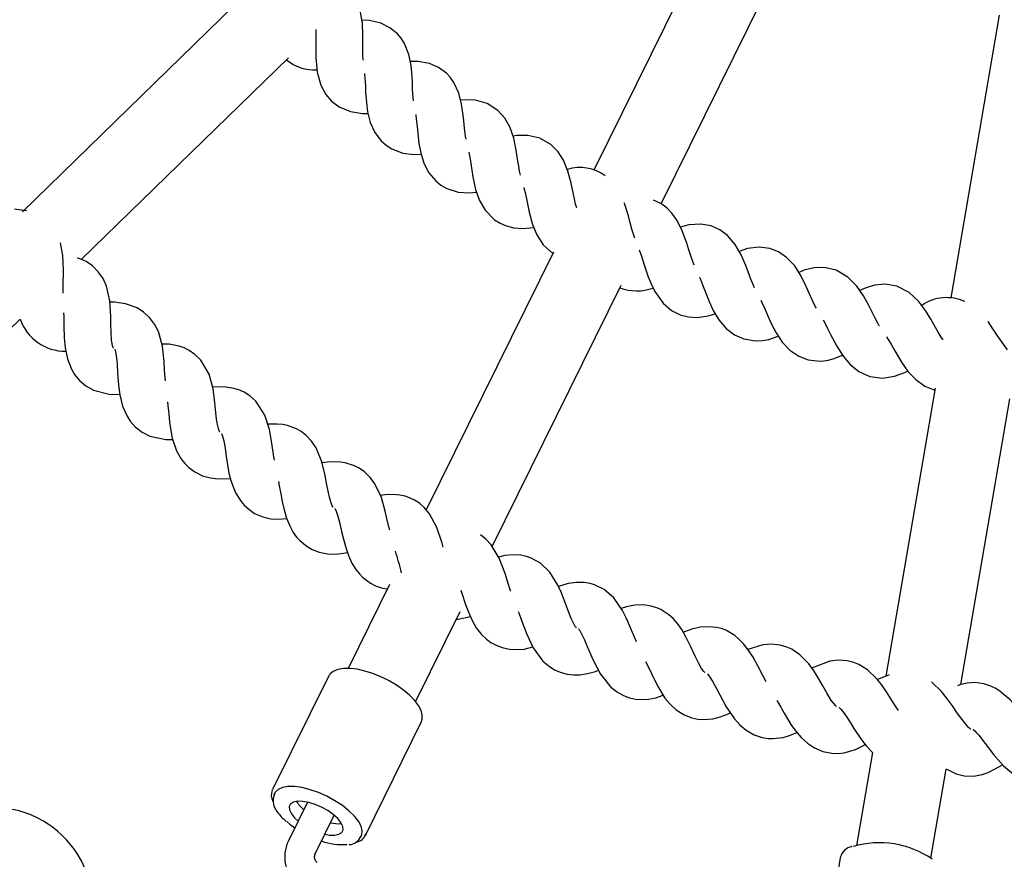
# Paper-space layout 'Основные габаритные размеры' of a CAD drawing. Units: millimetres. Extents: x 2.4 to 20.5, y 4.4 to 15.
# Drawn here: x 10.2 to 10.5, y 9.6 to 9.8 of the extents above; entities that cross this region are included whole.
import ezdxf

# ---------------------------------------------------------------- set-up
doc = ezdxf.new("R2010")
doc.units = ezdxf.units.MM
doc.header["$LTSCALE"] = 100
doc.header["$PDSIZE"] = -1
doc.linetypes.add('SLD-Сплошная', pattern=[0])
doc.layers.add('ПРИМЕЧАНИЯ', color=7, linetype='SLD-Сплошная')
doc.styles.add('SLDTEXTSTYLE1', font='isocpeui_0.ttf')
doc.dimstyles.new('SLDDIMSTYLE0', dxfattribs={"dimtxt": 0.3, "dimasz": 0.3, "dimexe": 0, "dimexo": 0.0625, "dimgap": 0.075, "dimtad": 2, "dimrnd": 1e-09, "dimzin": 12, "dimdsep": 46, "dimtxsty": 'SLDTEXTSTYLE1', "dimsah": 1, "dimcen": 0.09, "dimadec": 0, "dimazin": 3, "dimtfac": 1, "dimtdec": 3, "dimtofl": 0, "dimtmove": 0, "dimatfit": 3, "dimfxl": 1, "dimfrac": 2, "dimtolj": 1, "dimtzin": 12, "dimarcsym": 0})

# ---------------------------------------------------------------- blocks, each defined once
blk = doc.blocks.new('_D_11')
at = {"layer": 'Defpoints', "color": 0, "transparency": 16777216}
for p in [(11.82795082578927, 13.1416709758396), (3.445087696301723, 6.781088975839595), (11.82795082578927, 6.781088975839596)]:
    blk.add_point(p, dxfattribs=at)
at = {"layer": 'ПРИМЕЧАНИЯ', "color": 0, "lineweight": -2, "transparency": 16777216}
for p, q in [((11.76545082578927, 13.1416709758396), (3.445087696301721, 13.1416709758396)), ((3.445087696301722, 12.8416709758396), (3.445087696301723, 7.081088975839595)), ((11.76545082578927, 6.781088975839596), (3.445087696301723, 6.781088975839595))]:
    blk.add_line(p, q, dxfattribs=at)
at = {"layer": 'ПРИМЕЧАНИЯ', "color": 0, "transparency": 16777216}
for points in [[(3.395087696301722, 12.8416709758396), (3.495087696301721, 12.8416709758396), (3.445087696301721, 13.1416709758396)], [(3.395087696301723, 7.081088975839595), (3.495087696301722, 7.081088975839595), (3.445087696301723, 6.781088975839595)]]:
    blk.add_solid(points, dxfattribs=at)
at = {"layer": 'ПРИМЕЧАНИЯ', "color": 0, "transparency": 16777216, "insert": (3.070087696301724, 9.961379975839593), "char_height": 0.3, "attachment_point": 2, "rotation": 90, "style": 'SLDTEXTSTYLE1'}
blk.add_mtext('\\A1;6.36м', dxfattribs=at)
blk = doc.blocks.new('*D20')
at = {"layer": 'Defpoints', "color": 0, "transparency": 16777216}
for p in [(6.078913039403197, 10.65566802874025), (6.078888039403195, 9.267066041034434), (19.11254375938309, 9.26683138675919)]:
    blk.add_point(p, dxfattribs=at)
at = {"layer": 'ПРИМЕЧАНИЯ', "color": 0, "lineweight": -2, "transparency": 16777216}
for p, q in [((6.141413039393067, 10.65566690350781), (19.11256875938309, 10.65543337446501)), ((19.11256335826739, 10.35543337451363), (19.11254916049879, 9.56683138671057)), ((6.141388039393065, 9.267064915801996), (19.11254375938309, 9.26683138675919))]:
    blk.add_line(p, q, dxfattribs=at)
at = {"layer": 'ПРИМЕЧАНИЯ', "color": 0, "transparency": 16777216}
for points in [[(19.0625633582755, 10.35543427469958), (19.16256335825929, 10.35543247432768), (19.11256875938309, 10.65543337446501)], [(19.0625491605069, 9.56683228689652), (19.16254916049069, 9.56683048652462), (19.11254375938309, 9.26683138675919)]]:
    blk.add_solid(points, dxfattribs=at)
at = {"layer": 'ПРИМЕЧАНИЯ', "color": 0, "transparency": 16777216, "insert": (18.88755625941956, 9.961136431448875), "char_height": 0.3, "attachment_point": 5, "rotation": 89.99896846288534, "style": 'SLDTEXTSTYLE1'}
blk.add_mtext('\\A1;1.39м', dxfattribs=at)
blk = doc.blocks.new('*D22')
at = {"layer": 'Defpoints', "color": 0, "transparency": 16777216}
for p in [(17.6576573416631, 14.61729954007611), (5.995101698399634, 9.343079116335511), (17.6576573416631, 9.3430791163355)]:
    blk.add_point(p, dxfattribs=at)
at = {"layer": 'ПРИМЕЧАНИЯ', "color": 0, "lineweight": -2, "transparency": 16777216}
for p, q in [((5.995101698399634, 9.405579116335511), (5.995101698399634, 14.61729954007611)), ((6.295101698399634, 14.61729954007611), (17.3576573416631, 14.61729954007611)), ((17.6576573416631, 9.4055791163355), (17.6576573416631, 14.61729954007611))]:
    blk.add_line(p, q, dxfattribs=at)
at = {"layer": 'ПРИМЕЧАНИЯ', "color": 0, "transparency": 16777216}
for points in [[(6.295101698399634, 14.66729954007611), (6.295101698399634, 14.56729954007611), (5.995101698399634, 14.61729954007611)], [(17.3576573416631, 14.66729954007611), (17.3576573416631, 14.56729954007611), (17.6576573416631, 14.61729954007611)]]:
    blk.add_solid(points, dxfattribs=at)
at = {"layer": 'ПРИМЕЧАНИЯ', "color": 0, "transparency": 16777216, "insert": (11.82637952003137, 14.84229954007611), "char_height": 0.3, "attachment_point": 5, "style": 'SLDTEXTSTYLE1'}
blk.add_mtext('\\A1;11.66м', dxfattribs=at)

psp = doc.layouts.new('Основные габаритные размеры')

# ---------------------------------------------------------------- linework, layer by layer
at = {"color": 7, "linetype": 'SLD-Сплошная', "lineweight": 25}
for p, q in [((10.39660135947559, 9.792402817531672), (10.36971177440594, 9.737891065012718)), ((10.38402597202073, 9.730741938837182), (10.41085278298539, 9.785126432922555)), ((10.29330035216431, 9.772912735506088), (10.24828195900227, 9.729048224271573)), ((10.45582052818266, 9.770824320908913), (10.44550732127517, 9.710765895229018)), ((10.26080134300758, 9.718907405971525), (10.30480610247614, 9.76178426430659)), ((10.36112955660947, 9.720492814672552), (10.33410500493616, 9.665707451903433)), ((10.34809617209977, 9.657903464153634), (10.37551135089726, 9.713480723453126)), ((10.23387198160366, 9.692668280297074), (10.24782222610496, 9.706260961280798)), ((10.44220825239175, 9.691553938645066), (10.43169755387881, 9.630345430840876)), ((10.44763086916737, 9.628593319920181), (10.45805825253268, 9.689316646282126)), ((10.32628930223593, 9.64986311476498), (10.31748448674384, 9.632013604561058)), ((10.33183423325553, 9.624936544676833), (10.3412766190035, 9.644078565416404)), ((10.31344498123406, 9.630560764110726), (10.3133048115269, 9.630321788678597)), ((10.31330481152689, 9.630321788678602), (10.30144258263784, 9.606274155223183)), ((10.32117272560411, 9.59654166024344), (10.33303495449316, 9.620589293698858)), ((10.42890985354904, 9.614111402514391), (10.42552721846157, 9.594412802474139)), ((10.44129640971849, 9.591704923765109), (10.44453995539781, 9.610593543848863)), ((10.30138244378944, 9.606139377805938), (10.30144258263785, 9.60627415522318)), ((10.30191414642113, 9.605534778613887), (10.30171309169419, 9.605127191606167)), ((10.30171309169419, 9.605127191606165), (10.30179578843265, 9.605276407789207)), ((10.30887505877243, 9.603596919496326), (10.30475276355208, 9.595240020857702)), ((10.31040275903788, 9.59245298820441), (10.31452505425823, 9.600809886843036)), ((10.32009799764003, 9.596058275829588), (10.32029905236696, 9.596465862837308)), ((10.32017240412315, 9.59623164617775), (10.32009799764003, 9.596058275829588)), ((10.32128517386603, 9.596823911680593), (10.32117272560411, 9.596541660243437)), ((10.42201374625707, 9.591678331707758), (10.41747564672184, 9.565250944367524)), ((10.42204541553064, 9.591827066863825), (10.42201374625706, 9.591678331707756))]:
    psp.add_line(p, q, dxfattribs=at)
at = {"color": 7, "linetype": 'SLD-Сплошная', "lineweight": 25, "flags": 128}
for points in [[(10.32070188129554, 9.761256516004353), (10.3206903531806, 9.761357465726924), (10.32063849861483, 9.7623741600734), (10.32062649372518, 9.763704393653574), (10.32064013945028, 9.766641069912355), (10.32052780948384, 9.769128359361462), (10.32014211780058, 9.77151882832518), (10.31928041354891, 9.773879141540496), (10.31866903865749, 9.774925909620126), (10.31808574409119, 9.77570082518125), (10.31710817930595, 9.776672968441602)], [(10.33140145858125, 9.752668536179304), (10.3313159658516, 9.753325806275868), (10.33120320692898, 9.755049823562299), (10.33113539639808, 9.756597744721153), (10.3310737815764, 9.757806864765165), (10.33085463251501, 9.760174196997697), (10.3303809343538, 9.762498209810488), (10.32946451376894, 9.764810904716937), (10.32873985995088, 9.765965818170114), (10.32796085793255, 9.766890864996093), (10.3263696943602, 9.768191771630713), (10.32446518814535, 9.769125017881096), (10.3220025781425, 9.769694842080675), (10.32042699108386, 9.769753219234243)], [(10.31059896175412, 9.767792306431748), (10.31061868544218, 9.767512802153993), (10.31064104528842, 9.766648569273265), (10.31064173254534, 9.765585394697302), (10.31063177057907, 9.764461883255974), (10.31064985882959, 9.761872357038962), (10.31094702189327, 9.758770004510911), (10.31171234441234, 9.756005413609701), (10.31277363246502, 9.754022980632467), (10.31399489978015, 9.752596009168194), (10.31561340763786, 9.751370895863971), (10.3179630305279, 9.75037037881478), (10.32056869412606, 9.749946032723255), (10.32172541505994, 9.749956803305603)], [(10.34254668975936, 9.744495805276006), (10.34242619472404, 9.745151622327395), (10.34222336224034, 9.746867375562008), (10.34207463270738, 9.74840962641973), (10.34194982187296, 9.749613864736132), (10.34160707655161, 9.751966483246429), (10.34101239814438, 9.754262519634194), (10.33997619638266, 9.756524083325019), (10.33919209217752, 9.757639488558935), (10.33836574454418, 9.758522497824844), (10.3367086774135, 9.759738346545035), (10.33475793892331, 9.760570639659942), (10.33226888154748, 9.761010799885907), (10.33068904518614, 9.760986585783323)], [(10.32099027277604, 9.758471526515589), (10.32100652204768, 9.75833800512698), (10.32107513266084, 9.757509414945213), (10.32115980292901, 9.755844307461652), (10.32121934103839, 9.75447621063202), (10.32136915920578, 9.752302621178295), (10.32163922681534, 9.750297257236014), (10.32220612695123, 9.74805793352872), (10.32316161998959, 9.745941540160093), (10.32451520332095, 9.744133166363824), (10.32554610515698, 9.743206167147703), (10.32678543797602, 9.742407346084004), (10.32911713208238, 9.741535663061539), (10.33147648717776, 9.74122317946245), (10.33302674749036, 9.741280009746733)], [(10.35412090261747, 9.736825580426718), (10.35393018222116, 9.737664600783518), (10.35373369541381, 9.73878444516694), (10.35357515121394, 9.739813758732065), (10.35320793874399, 9.742187493207858), (10.35266792835903, 9.744736023978264), (10.35184609980663, 9.747106904731515), (10.35081736706977, 9.748927442213578), (10.34930604760488, 9.750612909350899), (10.34704585439518, 9.752042789122624), (10.34453779538655, 9.75275002095919), (10.34221619154313, 9.752869700421627), (10.3413943874522, 9.752787669799654)], [(10.33184520504631, 9.749750692579392), (10.33186856143481, 9.74961739753436), (10.331980443079, 9.74879353370869), (10.33215214230191, 9.747135139496516), (10.33228319947219, 9.745772033579929), (10.33254656920153, 9.74360926383206), (10.33292121933236, 9.741620782417963), (10.33360453969886, 9.739414196886688), (10.33466948673796, 9.737350710603465), (10.33611585800228, 9.735615656198634), (10.33719386241358, 9.734743880636104), (10.3384733038343, 9.7340110159971), (10.34084742279945, 9.733262559026642), (10.34321989860864, 9.7330739827805), (10.34477651396437, 9.733212891656134)], [(10.36606227626449, 9.729871614450635), (10.36582906326137, 9.730695416611253), (10.36557423760572, 9.731803442961919), (10.36536204057546, 9.732823048326269), (10.36487109969378, 9.7351743112657), (10.3641984495794, 9.737691087403382), (10.36325366500311, 9.740015707763803), (10.36213106253872, 9.741779910551013), (10.36053360375027, 9.743383971464818), (10.35820167393165, 9.744693602263087), (10.35566003847628, 9.74526860319647), (10.35333535277112, 9.7452666152852), (10.35252689130557, 9.745142899639333)], [(10.3431095060916, 9.741748810805692), (10.34311627577481, 9.741721043059364), (10.34332457567725, 9.740663750371608), (10.34353419612106, 9.739351905609778), (10.34397953196052, 9.736488615584385), (10.34456382699221, 9.733819024865603), (10.34534774436491, 9.731584951249125), (10.34658514058601, 9.729402295171674), (10.34856893854226, 9.727381201743118), (10.34978708615404, 9.726612190273345), (10.35090006942753, 9.726118294613434), (10.35261968770249, 9.72566504574674), (10.35455044613532, 9.725518420871227), (10.35692724694144, 9.725755353277522)], [(10.35480972968868, 9.734206838266843), (10.35481767911253, 9.734180343539348), (10.35508102797103, 9.733135401409058), (10.35535901778736, 9.731836325171257), (10.35595359633101, 9.729000266262334), (10.35667680618972, 9.726364913764062), (10.35757657160993, 9.724174928933147), (10.35892650341548, 9.722060024424477), (10.36097541584998, 9.720180333728244)], [(10.37839084192008, 9.723423499111764), (10.37778466987693, 9.725373596139866), (10.37742650933909, 9.726733541197548), (10.37705058304186, 9.728173618204625), (10.37624204452926, 9.730832193296594), (10.37618048229012, 9.73097411917067)], [(10.39100340892027, 9.717748894365766), (10.39029412065208, 9.719669703784446), (10.38986527693578, 9.721009040410458), (10.38941449802524, 9.722427469379804), (10.38846792851689, 9.72504008535079), (10.38739113903982, 9.727204572855921), (10.38627058301583, 9.728792746578566), (10.38522017162924, 9.729867667031474), (10.38394772480272, 9.730799223512276), (10.38234202651531, 9.7315151873408)], [(10.24914725178403, 9.729245873143027), (10.24906542481146, 9.729278026984089), (10.24660190423535, 9.729650723980452)], [(10.40384139046822, 9.712875607593244), (10.40366713660524, 9.713224382233266), (10.40305156062142, 9.714714995550224), (10.40244827717186, 9.716317988437398), (10.40195047232879, 9.717630791855534), (10.40098600309134, 9.719882212931138), (10.39972345050852, 9.722107545408514), (10.39809899790815, 9.724017245902964), (10.39644245778137, 9.72525166243912), (10.39461541948837, 9.726060552583652), (10.39241358395854, 9.72645828714655), (10.3898819425258, 9.726300464991343), (10.38808444645435, 9.725810934389042)], [(10.25696800473062, 9.711763913287), (10.25697054234768, 9.713345259085862), (10.25704989708099, 9.716622531209387), (10.2569160453477, 9.719794314269706), (10.25635429810404, 9.722461487896874)], [(10.37933764392437, 9.72094171548066), (10.37941077912406, 9.720763931674506), (10.37973714466558, 9.719848732059297), (10.38040248388705, 9.717769863603442), (10.38124719046162, 9.715240079104369), (10.3818422652934, 9.713742040889638), (10.38261711118805, 9.7121540674369), (10.38439272673559, 9.709662276059086), (10.38622099695063, 9.708104920598172), (10.38804142539721, 9.707185371210842), (10.3898263666796, 9.706728098064502), (10.39171924333348, 9.706624626210855), (10.39399068737025, 9.706938250098789), (10.39544752316327, 9.707407566395892)], [(10.41696699799453, 9.708556476349711), (10.41677695708668, 9.708891723599422), (10.41608421205501, 9.71034807732488), (10.41539786121886, 9.711917299949793), (10.41483203177778, 9.713202251123985), (10.41375105403699, 9.715400110285444), (10.41237376683545, 9.71755631612527), (10.41065159448939, 9.71937838216135), (10.40893272022347, 9.720524410360957), (10.40706585178374, 9.7212365721535), (10.4048462179743, 9.72151852646706), (10.40232630584156, 9.721228424726386), (10.40055357400399, 9.72064439781384)], [(10.2675664257881, 9.700175545930103), (10.26757200894254, 9.700170854154006), (10.26763608204045, 9.700092000996463), (10.26756033907799, 9.700241812231507), (10.26744643262385, 9.700578540262002), (10.26733356862252, 9.701077804756153), (10.26724056323935, 9.701735976778613), (10.26713271340038, 9.703379232348157), (10.26709918937593, 9.705108482339492), (10.26707618237653, 9.706827794014846), (10.26685813151917, 9.710104773864508), (10.2661419306368, 9.713250377848064), (10.26541799445686, 9.714858762845799), (10.2644223478904, 9.71631609029857), (10.26318615181591, 9.717551408149081), (10.26186137086905, 9.718468739138991), (10.25998993072051, 9.71924318927572)], [(10.43036055763825, 9.70481648028971), (10.43034306537687, 9.704843018229026), (10.43002239075195, 9.705379797924147), (10.42942781040642, 9.706474890534963), (10.42893411362352, 9.707448590485123), (10.42800926420396, 9.709292718418), (10.42698672403665, 9.711171980764739), (10.42559396106863, 9.713242043334937), (10.4236882929917, 9.71520172252713), (10.42117814975376, 9.716659019612196), (10.41867454282753, 9.717216260295574), (10.41644836505046, 9.717128909321833), (10.41438442213876, 9.716622244530557), (10.41326268102803, 9.716164680472955)], [(10.39213149341221, 9.715187085630236), (10.39241969975749, 9.714544486087068), (10.39294816213165, 9.713175749444478), (10.39339637591779, 9.711974029875387), (10.39417663141412, 9.709979047942614), (10.3950388544068, 9.708097137532292), (10.39622256669479, 9.706099789277351), (10.39777152855386, 9.704266565565096), (10.39958326408946, 9.702890643648589), (10.40154818935532, 9.70202842026399), (10.4040385823213, 9.7016323643035), (10.40551193679979, 9.701707158669771), (10.40684168717025, 9.701949942344063), (10.40888336658205, 9.7026371818597)], [(10.44387674946478, 9.701888410640423), (10.44385497412481, 9.701917956204188), (10.44350664609469, 9.702437217448253), (10.44285556788189, 9.70349969134176), (10.44231158817529, 9.704446218776752), (10.44129149203092, 9.706239416517635), (10.44017200022742, 9.708062587783187), (10.43867280728855, 9.710056921822826), (10.43666718917903, 9.711914180381704), (10.43408421696869, 9.7132381095451), (10.43155487742472, 9.713663557886948), (10.42933632214366, 9.71345981748195), (10.42730172458033, 9.712845828631247), (10.42620698931049, 9.71233089991205)], [(10.40515278653724, 9.710251159730971), (10.40547584556269, 9.709621372934057), (10.40607521783857, 9.708282169681159), (10.40658571050608, 9.707105554724071), (10.40746930597651, 9.705154142262215), (10.40842883890342, 9.703319936209521), (10.40971546208574, 9.701387275965455), (10.4113582446624, 9.699637631022663), (10.41323950746664, 9.69835841367104), (10.41524686515604, 9.697600208176356), (10.41775457309243, 9.697335032094092), (10.41922199395513, 9.6974868333728), (10.42053721563317, 9.697798878077707), (10.4225168006157, 9.698582790734754)], [(10.27867312164692, 9.69312108905498), (10.27860147657707, 9.693774744169277), (10.27849255563485, 9.695500886000382), (10.27839457521105, 9.697217557720771), (10.27803379203633, 9.700481907366921), (10.27718106349985, 9.703593277188775), (10.27638765957849, 9.70516855370772), (10.27532939291627, 9.706581064614413), (10.27404048961868, 9.707761284600622), (10.27267695615394, 9.708619956361398), (10.27020959216018, 9.709517078473464), (10.26786487133278, 9.709838682942856), (10.26687582965676, 9.709838797197504)], [(10.25702891518384, 9.7075702880989), (10.25707390774912, 9.706801101000684), (10.25710508089647, 9.70486227556528), (10.25717461417245, 9.702248050258785), (10.25735615930512, 9.700179265754452), (10.25784697921213, 9.69777705194051), (10.25870066154152, 9.69559660527684), (10.25935308399965, 9.694491339167312), (10.26033578329584, 9.693268730624025), (10.26175948609835, 9.69204887105531), (10.2633832981574, 9.691146384010937), (10.26669620092147, 9.690270267813847), (10.26896599180341, 9.690210626402518)], [(10.41837964201707, 9.706075628741742), (10.41874059810941, 9.7054424135891), (10.41935603394884, 9.704253147801237), (10.41999460392788, 9.702968606106284), (10.42130254185629, 9.700483946301851), (10.42264385857665, 9.698383857066029), (10.42414279044291, 9.696629018703106), (10.42601829143874, 9.695135289367117), (10.428348283296, 9.694085962977315), (10.43099183593823, 9.693731944733072), (10.43357352654895, 9.694101094634867), (10.43574066744358, 9.694907957058245), (10.43636840121295, 9.69525485131579)], [(10.43184587876093, 9.702518953622945), (10.43223703770617, 9.701909303894531), (10.4329138714744, 9.700753877377261), (10.43361879403342, 9.699504516272537), (10.43505497652516, 9.697091713790204), (10.43650436519592, 9.695064701746876), (10.43809308397194, 9.693390716361506), (10.440044190412, 9.691997190267708), (10.4421441728335, 9.691180774660186)], [(10.26790306742547, 9.699874357654254), (10.26790066706313, 9.699870525387256), (10.2679754051905, 9.69966600315243), (10.26809976138618, 9.699199947773716), (10.26822194222195, 9.698522312655419), (10.26840298486568, 9.696754597020936), (10.2685186987208, 9.694818976671325), (10.26870219672281, 9.692210272526955), (10.26897380817742, 9.690151375934528), (10.26956894402752, 9.687772857759505), (10.27051692358814, 9.685631723498128), (10.27121693611523, 9.684555967624954), (10.27225202953509, 9.683377387475357), (10.27372758681504, 9.68222078998669), (10.27538921929681, 9.681389991597221), (10.2787371845633, 9.680659216057588), (10.2802282293984, 9.68068510782914)], [(10.29024716422347, 9.682208261614488), (10.29026928493096, 9.682190961874262), (10.29022975126589, 9.68224521586347), (10.29009557431463, 9.682523112016636), (10.2899442710155, 9.682971133210264), (10.28979683264127, 9.683574178444728), (10.28962101567365, 9.684567638230346), (10.28948734415076, 9.685609844338686), (10.28920146724502, 9.688497357458994), (10.28880588651609, 9.691422357217645), (10.28796363913318, 9.69451790454018), (10.28618216434144, 9.69755145560917), (10.28496005099241, 9.69875493457729), (10.28375740767001, 9.699590904738084), (10.28267548970268, 9.700132503076176), (10.28162198885418, 9.700509588999875), (10.27949217203682, 9.700923746958615), (10.27790238632415, 9.700961370349347)], [(10.30183238259521, 9.67628902923471), (10.30170992049119, 9.676997363977927), (10.30129836412361, 9.679869659050077), (10.30077557320236, 9.682774619868036), (10.29979910157456, 9.685830482600585), (10.29788700071291, 9.688783439562105), (10.29661355552971, 9.689932465249333), (10.295375592351, 9.69071518118683), (10.29427107994213, 9.691209071444403), (10.29320213353602, 9.691539845404261), (10.2910562785159, 9.691860707871625), (10.28869942745233, 9.691813630703884)], [(10.27910025440537, 9.68870506579813), (10.27921343789893, 9.68786451495384), (10.27938451626401, 9.68613726473351), (10.27957323584983, 9.684327800977607), (10.27981691574185, 9.682567853503151), (10.28014058648445, 9.680945933367903), (10.28103274615886, 9.678290863867753), (10.28211257517331, 9.676401968265234), (10.28279582782913, 9.675542587985854), (10.2836602551459, 9.67468590065106), (10.28489428776214, 9.673776823893421), (10.28656468640831, 9.672964357908569), (10.288281376512, 9.67249351473516), (10.28987869479683, 9.67230355638849), (10.29245947328173, 9.67240306065037)], [(10.31434964070645, 9.666211377157339), (10.31424129674235, 9.666338990048178), (10.31411173919445, 9.666582701182925), (10.31395394381477, 9.666960779230463), (10.3136011950255, 9.668101677196724), (10.31324766618443, 9.669690794724897), (10.31293050942155, 9.671419406867614), (10.31262790104918, 9.673032739425205), (10.31192611965887, 9.675940798372642), (10.31069508535704, 9.678895780745949), (10.30974005925273, 9.680322353525057), (10.30858840848428, 9.681549150905303), (10.30748357424032, 9.682399576170754), (10.30650556004689, 9.682956457583776), (10.30458456668156, 9.68364952839325), (10.30361631810485, 9.683840112754751), (10.30238411035891, 9.683960802270231), (10.30083346314313, 9.683952438308003), (10.30041278676155, 9.683909958092691)], [(10.2906104294234, 9.681918805057089), (10.29059711896303, 9.681918953565976), (10.29064198221978, 9.68181810650036), (10.29074327151748, 9.681561336876776), (10.2909007196387, 9.681059357237395), (10.29106357091875, 9.680384371638311), (10.29134744537066, 9.678801747149697), (10.29159370250348, 9.677083603222325), (10.29186117017056, 9.675284093507692), (10.29218138596395, 9.673536450280862), (10.29257549580638, 9.671930192173694), (10.29358261884747, 9.669316565169822), (10.29474381257295, 9.667476568857442), (10.29546390056494, 9.666647809579926), (10.29636487331515, 9.665829643411627), (10.29763738477702, 9.664975259640336), (10.29934163284232, 9.664236428708676), (10.30107722692819, 9.663840914644258), (10.30268131078665, 9.663720811140854), (10.30444676445629, 9.663866205940534)], [(10.3263461284422, 9.661370326908616), (10.32614200715473, 9.662129876462709), (10.32574975125216, 9.663843009165998), (10.32537705831813, 9.665441606596668), (10.32454909711849, 9.668316286442048), (10.32319033996774, 9.671214759364835), (10.32217399660601, 9.672598316709173), (10.32096992980376, 9.67377371214917), (10.31982905208811, 9.674575135805346), (10.31882767792141, 9.675088826810704), (10.31687828159201, 9.67569744541661), (10.31590264140031, 9.675845613974294), (10.31466634204038, 9.675912440473116), (10.31311753552806, 9.675836446189958), (10.31199080532617, 9.675672752317025)], [(10.30266725500657, 9.67177044823507), (10.30287301133534, 9.670819657455116), (10.30317989767755, 9.669142793309337), (10.30349635130833, 9.667475568449468), (10.30389687046053, 9.665709404057619), (10.3044185162873, 9.663936330228507), (10.30507917172215, 9.662296295011227), (10.30583631322828, 9.660921661063695), (10.30655171334609, 9.659931377255544), (10.30720947516539, 9.65919651118132), (10.30880416886157, 9.65789196818147), (10.30986487621334, 9.65729469743069), (10.31131290042978, 9.656739086183599), (10.31313854493542, 9.656381094006623), (10.31490132453204, 9.65632602814174), (10.31653128366342, 9.65647551723284), (10.31735579683891, 9.656628236336605)], [(10.33771548894177, 9.657767890347223), (10.33747434975609, 9.658655010883226), (10.33636699036497, 9.66199124242749), (10.3347909399259, 9.664888856933034), (10.33371255431281, 9.666175802565236), (10.33262244163026, 9.667131827908653), (10.33158362471474, 9.667804978556646), (10.33055978941563, 9.668290877413424), (10.32959439039456, 9.668616469400906), (10.32849577573846, 9.668855993050471), (10.32709621954192, 9.668985905847743), (10.32538857513657, 9.668928304546704), (10.32433588759801, 9.66877110062401)], [(10.31469189158967, 9.665976827494886), (10.31471280909512, 9.66592460088085), (10.31493800288634, 9.665467921298386), (10.31510651341592, 9.665028253633984), (10.31530818239122, 9.664404095157241), (10.31572798637752, 9.662805128677102), (10.31610772441866, 9.661143246728663), (10.31649660018269, 9.65949141221094), (10.31697377713817, 9.65774439921629), (10.31757226686787, 9.655995766831971), (10.31830383083656, 9.654386109950154), (10.31912021240239, 9.6530458103982), (10.31987812719084, 9.652087674435661), (10.32056731737459, 9.651382198958682), (10.32221739664219, 9.650148457156758), (10.32330314701984, 9.649598022280244), (10.3247740284603, 9.649106101781163), (10.32583666068241, 9.648945499848981)], [(10.35203165171128, 9.648456790029414), (10.35200681729195, 9.648519480713983), (10.35143968762918, 9.650242357381957), (10.3508270064221, 9.652161349337216), (10.34957517661567, 9.655446103190062), (10.34787423405785, 9.65827221345405), (10.34674073904885, 9.659510895679388), (10.34560996267225, 9.660418461051144), (10.34559970205196, 9.660424491308818)], [(10.36599722288917, 9.640598011948354), (10.36601821956595, 9.640579052974484), (10.36592234141891, 9.640699854448592), (10.36574779616583, 9.640937942936482), (10.36549169309121, 9.641352617339429), (10.36487955582643, 9.64262194566542), (10.36417433129709, 9.644445072214163), (10.3634812116119, 9.646358064976187), (10.36280428595668, 9.648110514944774), (10.36206226148555, 9.649744189671432), (10.36031845005139, 9.65250123447008), (10.35834119050081, 9.654392426773462), (10.35638799080977, 9.655468050984746), (10.35542222857669, 9.655793408643259), (10.3541639008176, 9.656051755985496), (10.35254392769749, 9.65614502429583), (10.35080256077574, 9.655994789241605), (10.34945649910123, 9.655643285475929)], [(10.37876381502974, 9.637662471599613), (10.37812140431615, 9.639129572218577), (10.377345500755, 9.641010510779337), (10.376592778589, 9.642731765721496), (10.37578020047, 9.64433151889897), (10.37391778815288, 9.647009875615444), (10.3718599178656, 9.64881302107255), (10.36986165911873, 9.649802424154), (10.36888262417556, 9.650085346187169), (10.36761422511288, 9.650288560154022), (10.36599172554167, 9.650311077458541), (10.36425856917641, 9.650085028036495), (10.36219625091837, 9.64944919245967)], [(10.34144692060214, 9.648664035722904), (10.34158488291967, 9.648242922837328), (10.34251754979084, 9.645370249231501), (10.34310755170051, 9.643811695757508), (10.34383350249349, 9.64221340201552), (10.34472903982974, 9.640664839842042), (10.34582060615532, 9.639246646293001), (10.34690127734097, 9.638208014631156), (10.34780584768109, 9.637544497378656), (10.34891190350459, 9.636928363495993), (10.35019659618699, 9.636432566531374), (10.35175450247258, 9.636094214518955), (10.35322217902777, 9.636004334517557), (10.35489967133052, 9.636139924829148), (10.35670965465764, 9.63662001911862)], [(10.39328503117578, 9.631100313122463), (10.39329671271316, 9.631103215806105), (10.39319872833446, 9.631198476871193), (10.39302726487884, 9.631389781068513), (10.3925677956231, 9.63203183083325), (10.39197201582065, 9.633081524612802), (10.39121612418111, 9.634633063723415), (10.39031778451479, 9.636583679605975), (10.38933034156519, 9.6385900367244), (10.38836185873377, 9.640256826759613), (10.38743212854066, 9.641568184866584), (10.38652020849406, 9.642604950284134), (10.3856499562863, 9.643398398809428), (10.38394222838241, 9.644512645669888), (10.38309834347055, 9.644889225704187), (10.38190327279736, 9.645262300697961), (10.38023273336778, 9.645504730844873), (10.37836880345425, 9.645448547354942), (10.37662078725307, 9.64511400795155), (10.37548665908969, 9.644753664156656)], [(10.34047702105932, 9.642457585206591), (10.34084429366818, 9.642471188072985), (10.34345651630229, 9.643043395833326)], [(10.3536369522401, 9.644093854149258), (10.35373634420786, 9.643859210003475), (10.35426684534654, 9.642441876741435), (10.35537004091786, 9.639461178707007), (10.35681356026801, 9.636399647818715), (10.35889079706369, 9.63358170946754), (10.36024963638227, 9.632412043791815), (10.36147730802837, 9.631668908229338), (10.36274934634883, 9.631141824066075), (10.3640152237383, 9.630818153533632), (10.36545074634696, 9.630658481352272), (10.36675179020035, 9.63068554600504), (10.36831197017444, 9.630911447253963), (10.37006632712701, 9.631390987710402), (10.37066953899882, 9.63162442834174)], [(10.36661118864661, 9.6403412082788), (10.36659113301125, 9.640344170801207), (10.36645003836533, 9.640384765490843), (10.36652225638512, 9.640283774401787), (10.36670124148421, 9.640040680653174), (10.36716713222971, 9.63924803497567), (10.36771890682847, 9.638088969016746), (10.36831072625619, 9.63669612487658), (10.36954288805197, 9.633766384521177), (10.3711185755933, 9.630770732961617), (10.37331675206433, 9.62804608445979), (10.37472531816917, 9.626936803785213), (10.37598423646186, 9.626247925808219), (10.37727805517199, 9.62577682884453), (10.37855684603701, 9.62550868317092), (10.37999796714897, 9.625411779578837), (10.38129659215333, 9.625495569207871), (10.3828454335077, 9.625789309543512), (10.38443170725258, 9.626298237658691)], [(10.40627618470885, 9.629196070369888), (10.4055654532045, 9.630506449024619), (10.4045828838887, 9.632416023327188), (10.40350886469765, 9.63437739918169), (10.40246859928709, 9.636000358174337), (10.40148255335387, 9.637269913897525), (10.40052627818073, 9.638265915150368), (10.39962224452166, 9.639020648620326), (10.3978675392309, 9.640059344919717), (10.3970080313201, 9.640398756790402), (10.39579782478672, 9.640719348448828), (10.39411830068602, 9.640888679949471), (10.39225859551017, 9.640751246452849), (10.39052683543688, 9.640340778061034), (10.38898387422664, 9.639775325471042), (10.38871719419008, 9.639645283035229)], [(10.42126360758746, 9.623918636214569), (10.42127719944986, 9.623917185890717), (10.42107950675275, 9.624092909335419), (10.4206695281515, 9.624546531233815), (10.42007593821586, 9.625359214631214), (10.41927032415838, 9.626653517128405), (10.41833356249346, 9.628291147033611), (10.41734980047194, 9.630000023848782), (10.41633355383687, 9.63160887590329), (10.41534168443197, 9.632963884886836), (10.41347943578627, 9.634894351930184), (10.4117329556842, 9.636078157730639), (10.41070614885735, 9.636550787507785), (10.40927937255598, 9.636978866272832), (10.40743026956378, 9.637186092937657), (10.40561580755889, 9.637047724015952), (10.40244019089908, 9.63603693459575)], [(10.38069661273627, 9.633509280450827), (10.38127915159366, 9.632305490138373), (10.38192046385982, 9.630911648378767), (10.38318618714929, 9.628307879884227), (10.3848100386441, 9.62568780131354), (10.38588247319245, 9.62439508861208), (10.38719564683364, 9.62318507525153), (10.38885465559845, 9.622127264399406), (10.390504645215, 9.621486496443888), (10.39176882888447, 9.621226587986019), (10.39275216526929, 9.621144633378442), (10.39500040041062, 9.621311414505147), (10.3963536286571, 9.621630437052351), (10.3979401122192, 9.622192950303637), (10.39867960828416, 9.622575009365146)], [(10.43438887723305, 9.6231041032285), (10.43394101473362, 9.623758204205876), (10.43293371224504, 9.625353414480351), (10.43187634638721, 9.627017753726763), (10.43079088985278, 9.628580746454977), (10.42974085982603, 9.629891201034429), (10.42779617783865, 9.631738600555854), (10.42599972311487, 9.632845099243397), (10.42495327775927, 9.633272490496992), (10.42350918689932, 9.633637926717736), (10.42165280474327, 9.633764299409), (10.41984610527176, 9.633546916462796), (10.41646552246747, 9.632306042884785), (10.41600923347124, 9.6320519352484)], [(10.32532756417836, 9.629829687593661), (10.32444752840805, 9.630243235938249), (10.32275058164961, 9.630928108565195), (10.32106576155442, 9.631461950355554), (10.31944045516629, 9.631828250630836), (10.317917473973, 9.632014669174712), (10.31653477771589, 9.632011269450151), (10.31532494747796, 9.631807591178362), (10.31432157442461, 9.631389241260006), (10.31365163108065, 9.63083867146563), (10.3135067864791, 9.630593289133563)], [(10.39380948071783, 9.63088706541701), (10.39389252123518, 9.630769740013998), (10.39403142888238, 9.630602482350781), (10.39421132467463, 9.630368999252035), (10.39498097685808, 9.629154941931402), (10.39573946574692, 9.627747646117351), (10.39644096614956, 9.626383104634408), (10.39781905953749, 9.623837024424986), (10.3995556517076, 9.621290270995907), (10.40068345287196, 9.62004556760849), (10.40204815670431, 9.618893985742279), (10.4037517275217, 9.617909546637648), (10.40542809661941, 9.617341360087476), (10.40670241411385, 9.617136841922047), (10.40768838939009, 9.617097857847778), (10.40992720981916, 9.617362546875324), (10.41126523452414, 9.61774029277083), (10.41282567162202, 9.618371472075186), (10.41283081988026, 9.618374423260482)], [(10.432422030845, 9.630636230246937), (10.43013741619387, 9.629719203737313), (10.42996446671529, 9.629612135993849)], [(10.332985984327, 9.62053794999031), (10.33324392861121, 9.621231988701902), (10.33325348187477, 9.622122182362789), (10.33298663409246, 9.623091158666305), (10.33243233089873, 9.624145584682335), (10.33159983404325, 9.625246528174959), (10.33052536297133, 9.626347857293425), (10.32924472774803, 9.627419795413687), (10.32779535927661, 9.62843545072699), (10.32621822239757, 9.629368469200116), (10.32532756417836, 9.629829687593661)], [(10.44967242205122, 9.619110664640603), (10.44970545002987, 9.619112694255987), (10.44965232780407, 9.619180903152058), (10.44931789797411, 9.619471342619786), (10.44904175492594, 9.619752095709451), (10.44870335169448, 9.620133695372783), (10.44791047710202, 9.621145973880786), (10.44698501094364, 9.622456355501269), (10.44586318356749, 9.624093082204396), (10.44464789235929, 9.625779766534198), (10.44353530330243, 9.627144059849476), (10.44150562765453, 9.62907229309515), (10.44145810927038, 9.629105358196016)], [(10.46291303350143, 9.619366311722048), (10.46279414426015, 9.619505168844512), (10.46181240089698, 9.620773935005191), (10.46062024823584, 9.622360170484288), (10.45933254157844, 9.623992239206375), (10.45816150182124, 9.625306703563671), (10.45604964962194, 9.627144568350245), (10.45511498910137, 9.627736159468283), (10.45401548124087, 9.628275534632252), (10.45253679985322, 9.62875921329812), (10.45072432054536, 9.629006972174244), (10.44902066935788, 9.628914069459062), (10.44742556932501, 9.628545939131053), (10.44695516172878, 9.628332848298744)], [(10.40854932969869, 9.625222548948662), (10.40868084554807, 9.625017939635937), (10.40939088011454, 9.62379104262596), (10.41010186666954, 9.622535563641204), (10.41157918074155, 9.62008209995143), (10.41253347923366, 9.618723862834253), (10.4137200159789, 9.617329425513779), (10.41506341858708, 9.616104224806586), (10.41655908142095, 9.615109220060722), (10.41833319010894, 9.614351399657151), (10.42026436789014, 9.613970095566948), (10.42176963385358, 9.613960699210626), (10.42288477419663, 9.614101994502883), (10.42528339706577, 9.614806151998229), (10.42672700651795, 9.615471897035688), (10.42733679801645, 9.6158275713653)], [(10.42179945268159, 9.623785141200626), (10.42178482687142, 9.62378950253423), (10.42190056263185, 9.62365524758944), (10.42217118854128, 9.623363519148793), (10.42258285516979, 9.622865967886877), (10.42343295784872, 9.621662276851268), (10.42419583311555, 9.620467518848185), (10.42496090619305, 9.619244247599191), (10.42654383277247, 9.616857558597992), (10.42755646845482, 9.615542240137174), (10.42880270038165, 9.614200886017949), (10.42890985354904, 9.6141114025144)], [(10.45022185845439, 9.619030118042083), (10.45017689515486, 9.619044399906398), (10.45036376168004, 9.618931044406926), (10.45060943562474, 9.618720908191898), (10.45098423386863, 9.618349433320471), (10.45145022262849, 9.617832701278209), (10.45285050595719, 9.616061111756526), (10.45462364615396, 9.613715359147186), (10.45671847477432, 9.611289967862715), (10.45917816457434, 9.609244139122882), (10.46206420812518, 9.607911308481947), (10.46379934568235, 9.607584842660561), (10.46583624565685, 9.60762046511015), (10.46758735005756, 9.608011552196547), (10.4688689817372, 9.608507241524283), (10.47114893100047, 9.609824372404846)], [(10.44455622571754, 9.610688293212204), (10.4466755186183, 9.609594987671322), (10.44839476446987, 9.60919314693582), (10.45043127959635, 9.609139887151718), (10.4521977763128, 9.609454219908695), (10.45349980982787, 9.609893533461333), (10.45588568546728, 9.611136341273903), (10.45649120276423, 9.611553103255801)], [(10.31299698063511, 9.604832584931703), (10.31122313581957, 9.605621482722924), (10.30944507907397, 9.606243359679242), (10.30772707400179, 9.60667573954717), (10.30613121378255, 9.606902994991726), (10.30471517696255, 9.606916912409037), (10.30353014280192, 9.606716988787378), (10.30261894152279, 9.606310449887335), (10.30201450631351, 9.605711989083979), (10.30191414642113, 9.605534778613887)], [(10.31185716142863, 9.602521893177297), (10.31048226567687, 9.603115678646043), (10.30912028479155, 9.603539152250729), (10.30785037215111, 9.603767703244708), (10.30674633046227, 9.603788049074966), (10.30587232261497, 9.603599007315795), (10.30527914276839, 9.603211564387104), (10.3050012643791, 9.60264823706361), (10.30505483672904, 9.601941763881742), (10.30543674638796, 9.601133202494905), (10.30612479815467, 9.600269543551901), (10.30688392562213, 9.599560406577275)], [(10.32029905236696, 9.596465862837308), (10.32037858839676, 9.596653345312953), (10.3204856058035, 9.597497172623504), (10.32025364148184, 9.598467612833828), (10.31969107922674, 9.599529591706267), (10.31881825150385, 9.60064472655741), (10.31766670458119, 9.601772713508284), (10.31627805836488, 9.602872784171543), (10.31470250214726, 9.603905179127208), (10.31299698063511, 9.604832584931703)], [(10.2632574015192, 9.576926155287584), (10.26326797685377, 9.576998406501584), (10.26340644940021, 9.578790785615674), (10.2634331383921, 9.580719133144482), (10.26327115869464, 9.583111361540398), (10.26275653490143, 9.585996848103202), (10.2618342293607, 9.588913735780165), (10.26081527781359, 9.591134023923264), (10.25990917409016, 9.592687469930997), (10.25912173234576, 9.593833113485864), (10.25769490689307, 9.595571473788544), (10.25661349581448, 9.596672467476722), (10.25584748336736, 9.597363056465658), (10.25463006676769, 9.598332613155971), (10.25378815719536, 9.5989228516578), (10.25278133676128, 9.599552731052253), (10.251601848662, 9.600195834837054), (10.24994311958893, 9.600945380583237), (10.24761210732066, 9.601726978131804), (10.24470634530313, 9.602305594420354), (10.24184052084971, 9.602481987331794), (10.2392032677992, 9.602313569401089), (10.23612651507699, 9.601719745076807), (10.23382834396877, 9.600993209747289), (10.23219756859056, 9.600328083397354), (10.23067487628454, 9.599594114653113), (10.22884820949031, 9.59857258497055), (10.22674185951792, 9.597216915997807), (10.2237128116103, 9.5949785970503), (10.22074701645421, 9.592532060489582), (10.21763718542517, 9.589777192998751), (10.21452001483176, 9.586883559170998), (10.21158795430425, 9.584082685770545), (10.20853814968415, 9.581117663216714), (10.2048778405236, 9.57752126019093), (10.20064202886502, 9.57334605003954), (10.19637535531456, 9.569165799735412), (10.19244102249954, 9.565370710948137), (10.18888492384249, 9.56202227357374), (10.18564899340983, 9.559077871112061), (10.18274685388305, 9.556562005628955), (10.18143743998586, 9.555481781787146), (10.18023168372831, 9.554528787709156), (10.17917615987972, 9.553739688977878), (10.17839715186669, 9.553197916196504), (10.17803317345526, 9.552962331584377), (10.17805460694345, 9.55296810144449)], [(10.31253392110792, 9.596773373923988), (10.31355860772925, 9.596602590175605), (10.31466264941808, 9.596582244345349), (10.31553665726539, 9.596771286104518), (10.31612983711197, 9.597158729033211), (10.31640771550125, 9.597722056356703), (10.31635414315131, 9.598428529538571), (10.31597223349239, 9.59923709092541), (10.31528418172569, 9.600100749868414), (10.31432997491891, 9.60096931364909), (10.31316506810327, 9.601792304497605), (10.31185716142863, 9.602521893177297)], [(10.304445424125, 9.599467094373459), (10.30509946357901, 9.598921505418737), (10.3061777555307, 9.59812882743015)]]:
    psp.add_lwpolyline(points, dxfattribs=at)
at = {"color": 7, "linetype": 'SLD-Сплошная', "lineweight": 25}
for centre, radius, start, end in [((10.31048913326688, 9.768949855226456), 0.009751370087446592, 231.1247260598721, 272.444993195357), ((10.36667935214241, 9.72896473713996), 0.009493447524275167, 54.92989749257124, 106.1487383057919), ((10.37883512523566, 9.722474941713925), 0.01021668768814367, 249.3499764443321, 289.6765253694027), ((10.44463034308874, 9.701484030737221), 0.009332353017175832, 65.29917205145547, 124.5428302785823), ((10.25733596194516, 9.709485623129734), 0.01004537772694183, 198.7239871571979, 270.9747905699008), ((10.56047908712305, 9.774266031445077), 0.1271312116441365, 212.6146775536385, 215.9080449655187), ((10.1533493396266, 9.605558451547042), 0.1816255113683387, 14.93265084538558, 16.42796606303645), ((10.30367956625698, 9.605079825494238), 0.002513832986589444, 155.9626780052463, 209.8543810843732), ((10.3052509297232, 9.603894005556294), 0.003698514169587113, 157.6272770942314, 227.1568671434741), ((10.31206611359118, 9.607102079686346), 0.006463606986242774, 211.0932117210091, 232.0397456608995), ((10.30934216451752, 9.60585934971739), 0.00809430206800229, 215.2983328014292, 231.5931339673535), ((10.31536430751929, 9.605475144904313), 0.00646360698629571, 255.4478036326273, 276.3943375723068), ((10.31180922583782, 9.591941629761754), 0.00778929032786661, 154.9472763812908, 228.6572937935803), ((10.3161831886607, 9.607161479782107), 0.01259661822458073, 249.7716541934876, 275.0839696439915), ((10.31767580064848, 9.597228019444815), 0.002649277644877029, 271.3996734762175, 339.2236509218271), ((10.31879028806826, 9.597655646754644), 0.00259790174089919, 277.0051277287315, 343.0377447124278), ((10.43035506722421, 9.575025687804244), 0.0199271106436359, 55.68825027773512, 106.2063948253533), ((10.42514531534126, 9.591001997784984), 0.003207546754090347, 101.0754691818186, 164.5308614168734), ((10.31179699953836, 9.591939649905575), 0.001485739809734119, 159.7870549796614, 233.3522877296438)]:
    psp.add_arc(centre, radius, start, end, dxfattribs=at)

# ---------------------------------------------------------------- dimensions: what is measured, and where the dimension line sits
at = {"layer": 'ПРИМЕЧАНИЯ', "color": 7}
for p1, p2, distance, picture, middle in [((5.995101698399634, 9.343079116335511), (17.6576573416631, 9.3430791163355), 5.2742204237406085, '*D22', (11.82637952003137, 14.84229954007611)), ((6.078913039403196, 10.65566802874025), (6.078888039403194, 9.267066041034433), 13.033655722092222, '*D20', (18.88755625941956, 9.961136431448875))]:
    dim = psp.add_aligned_dim(p1=p1, p2=p2, distance=distance, dimstyle='SLDDIMSTYLE0', override={"dimtad": 3, "dimpost": 'м'}, dxfattribs=at)
    dim.commit()
    dim.dimension.update_dxf_attribs({"geometry": picture, "text_midpoint": middle})
at = {"layer": 'ПРИМЕЧАНИЯ', "color": 251, "true_color": 0x636466}
dim = psp.add_linear_dim(base=(3.445087696301723, 6.781088975839595), p1=(11.82795082578927, 13.14167097583959), p2=(11.82795082578927, 6.781088975839593), angle=90.0000000000002, dimstyle='SLDDIMSTYLE0', override={"dimtad": 3, "dimpost": 'м'}, dxfattribs=at)
dim.commit()
dim.dimension.update_dxf_attribs({"geometry": '_D_11', "text_midpoint": (3.445087696301724, 9.961379975839593), "dimtype": 160})

doc.saveas('drawing.dxf')
